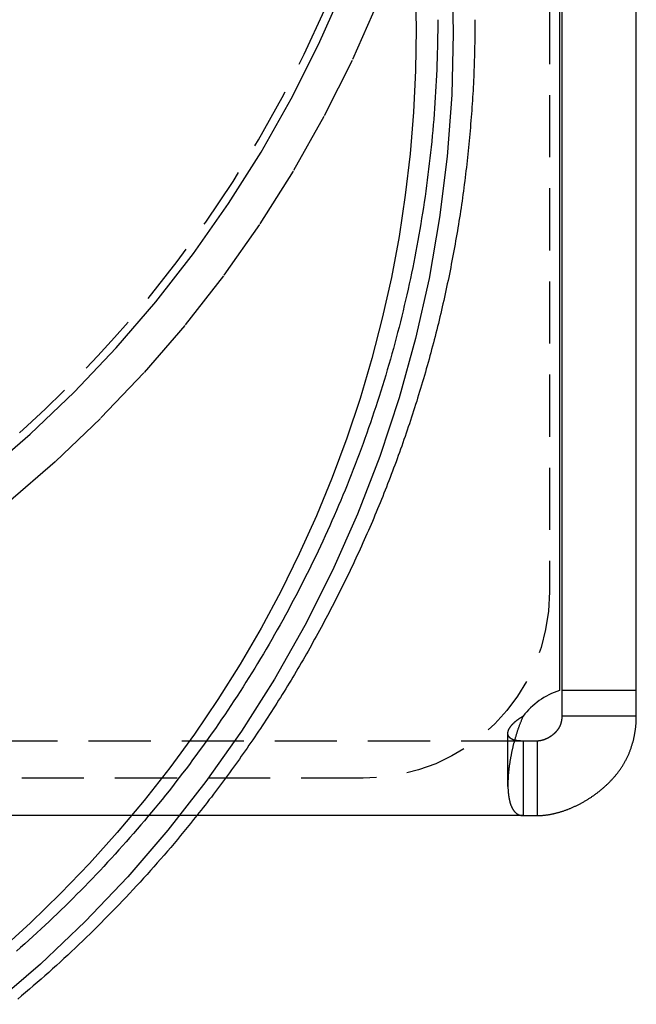
# Model space of a CAD drawing. Extents: x 531 to 1579, y -38 to 575.
# Drawn here: x 1472 to 1497, y 341 to 381 of the extents above; entities that cross this region are included whole.
import ezdxf

# ---------------------------------------------------------------- set-up
doc = ezdxf.new("R2010")
doc.units = 0
doc.header["$LTSCALE"] = 10
doc.linetypes.add('VERDECKT', pattern=[0.375, 0.25, -0.125])
doc.layers.get('0').update_dxf_attribs({"linetype": 'CONTINUOUS'})
doc.layers.add('STEMPEL', color=3, linetype='CONTINUOUS')

# ---------------------------------------------------------------- blocks, each defined once
blk = doc.blocks.new('A$C1EDFEAFC')
at = {"color": 1, "linetype": 'VERDECKT', "extrusion": (-2e-16, 1, -2e-16)}
for p, q in [((-184.466, 9), (-184.466, -41)), ((-186.144, -48.828), (-186.144, -46.707)), ((-185.527, -47), (-292.405, -47)), ((-191.966, -48.5), (-285.966, -48.5))]:
    blk.add_line(p, q, dxfattribs=at)
at = {"extrusion": (-2e-16, 1, -2e-16)}
for p, q in [((-184.066, 0), (-184.066, -44.967)), ((-183.966, 0), (-183.966, -44.967)), ((-180.966, -44.967), (-180.966, 0)), ((-180.966, -44.967), (-183.966, -44.967)), ((-183.966, -44.967), (-183.966, -46)), ((-180.966, -46), (-180.966, -44.967)), ((-182.646, -46), (-183.966, -46)), ((-180.966, -46), (-182.646, -46)), ((-185.527, -47), (-185.527, -48.32)), ((-184.966, -47), (-185.527, -47)), ((-184.966, -47), (-184.966, -48.32)), ((-185.527, -48.32), (-185.527, -50)), ((-184.966, -48.32), (-184.966, -50)), ((-185.527, -50), (-292.405, -50)), ((-185.527, -50), (-184.966, -50))]:
    blk.add_line(p, q, dxfattribs=at)
at = {"color": 1, "linetype": 'VERDECKT'}
for points in [[(-191.386, -17.288, 0), (-192.411, -19.602, 0), (-193.547, -21.863, 0), (-194.793, -24.065, 0), (-196.145, -26.203, 0), (-197.601, -28.273, 0), (-199.156, -30.268, 0), (-200.807, -32.185, 0), (-202.55, -34.018, 0), (-204.381, -35.764, 0), (-206.295, -37.417, 0)], [(-207.246, -36.256, 0), (-205.388, -34.651, 0), (-203.611, -32.956, 0), (-201.918, -31.176, 0), (-200.315, -29.316, 0), (-198.806, -27.378, 0), (-197.392, -25.369, 0), (-196.08, -23.293, 0), (-194.87, -21.155, 0), (-193.767, -18.959, 0), (-192.772, -16.713, 0)], [(-188.402, -16.035, 0), (-188.341, -18.515, 0), (-188.402, -20.996, 0), (-188.585, -23.471, 0), (-188.889, -25.934, 0), (-189.314, -28.378, 0), (-189.858, -30.799, 0), (-190.521, -33.191, 0), (-191.3, -35.547, 0), (-192.194, -37.862, 0), (-193.201, -40.131, 0), (-194.319, -42.347, 0), (-195.543, -44.506, 0), (-196.873, -46.603, 0), (-198.304, -48.632, 0), (-199.832, -50.588, 0), (-201.455, -52.467, 0), (-203.169, -54.264, 0), (-204.968, -55.975, 0), (-206.85, -57.596, 0)], [(-189.87, -16.658, 0), (-189.835, -18.337, 0), (-189.858, -20.016, 0), (-189.939, -21.693, 0), (-190.077, -23.366, 0), (-190.272, -25.034, 0), (-190.524, -26.694, 0), (-190.833, -28.345, 0), (-191.198, -29.984, 0), (-191.619, -31.609, 0), (-192.096, -33.219, 0), (-192.627, -34.812, 0), (-193.213, -36.386, 0), (-193.852, -37.939, 0), (-194.544, -39.469, 0), (-195.289, -40.975, 0), (-196.084, -42.454, 0), (-196.93, -43.906, 0), (-197.824, -45.327, 0), (-198.767, -46.717, 0), (-199.757, -48.074, 0), (-200.793, -49.397, 0), (-201.874, -50.683, 0), (-202.998, -51.932, 0), (-204.165, -53.141, 0), (-205.372, -54.31, 0), (-206.618, -55.437, 0)]]:
    blk.add_polyline3d(points, dxfattribs=at)
at = {"color": 1}
for points in [[(-188.966, -17.966, 0), (-188.966, -18.189, 0), (-188.968, -18.412, 0), (-188.971, -18.636, 0), (-188.974, -18.859, 0), (-188.979, -19.082, 0), (-188.984, -19.305, 0), (-188.991, -19.528, 0), (-188.998, -19.752, 0), (-189.007, -19.975, 0), (-189.016, -20.198, 0), (-189.027, -20.421, 0), (-189.038, -20.644, 0), (-189.051, -20.866, 0), (-189.064, -21.089, 0), (-189.079, -21.312, 0), (-189.094, -21.535, 0), (-189.111, -21.758, 0), (-189.129, -21.98, 0), (-189.147, -22.203, 0), (-189.167, -22.425, 0), (-189.187, -22.647, 0), (-189.209, -22.869, 0), (-189.231, -23.092, 0), (-189.255, -23.314, 0), (-189.279, -23.535, 0), (-189.304, -23.757, 0), (-189.331, -23.979, 0), (-189.358, -24.201, 0), (-189.387, -24.422, 0), (-189.416, -24.643, 0), (-189.447, -24.864, 0), (-189.478, -25.085, 0), (-189.51, -25.306, 0), (-189.544, -25.527, 0), (-189.578, -25.748, 0), (-189.613, -25.968, 0), (-189.65, -26.189, 0), (-189.687, -26.409, 0), (-189.725, -26.629, 0), (-189.764, -26.848, 0), (-189.805, -27.068, 0), (-189.846, -27.287, 0), (-189.888, -27.507, 0), (-189.931, -27.726, 0), (-189.975, -27.945, 0), (-190.02, -28.163, 0), (-190.066, -28.382, 0), (-190.114, -28.6, 0), (-190.162, -28.818, 0), (-190.211, -29.036, 0), (-190.261, -29.253, 0), (-190.311, -29.471, 0), (-190.363, -29.688, 0), (-190.416, -29.905, 0), (-190.47, -30.122, 0), (-190.525, -30.338, 0), (-190.581, -30.554, 0), (-190.637, -30.77, 0), (-190.695, -30.986, 0), (-190.754, -31.201, 0), (-190.814, -31.416, 0), (-190.874, -31.631, 0), (-190.936, -31.846, 0), (-190.998, -32.06, 0), (-191.062, -32.274, 0), (-191.126, -32.488, 0), (-191.192, -32.701, 0), (-191.258, -32.914, 0), (-191.325, -33.127, 0), (-191.394, -33.34, 0), (-191.463, -33.552, 0), (-191.533, -33.764, 0), (-191.604, -33.976, 0), (-191.677, -34.187, 0), (-191.75, -34.398, 0), (-191.824, -34.609, 0), (-191.899, -34.819, 0), (-191.974, -35.029, 0), (-192.051, -35.239, 0), (-192.129, -35.448, 0), (-192.208, -35.657, 0), (-192.288, -35.865, 0), (-192.368, -36.074, 0), (-192.45, -36.281, 0), (-192.532, -36.489, 0), (-192.616, -36.696, 0), (-192.7, -36.903, 0), (-192.785, -37.109, 0), (-192.871, -37.315, 0), (-192.958, -37.521, 0), (-193.046, -37.726, 0), (-193.135, -37.931, 0), (-193.225, -38.135, 0), (-193.316, -38.339, 0), (-193.408, -38.542, 0), (-193.5, -38.746, 0), (-193.594, -38.949, 0), (-193.688, -39.151, 0), (-193.783, -39.353, 0), (-193.879, -39.554, 0), (-193.977, -39.755, 0), (-194.075, -39.956, 0), (-194.173, -40.156, 0), (-194.273, -40.356, 0), (-194.374, -40.555, 0), (-194.475, -40.754, 0), (-194.578, -40.953, 0), (-194.681, -41.151, 0), (-194.785, -41.348, 0), (-194.89, -41.545, 0), (-194.996, -41.742, 0), (-195.103, -41.938, 0), (-195.211, -42.133, 0), (-195.319, -42.328, 0), (-195.429, -42.523, 0), (-195.539, -42.717, 0), (-195.65, -42.911, 0), (-195.762, -43.104, 0), (-195.875, -43.297, 0), (-195.989, -43.489, 0), (-196.103, -43.68, 0), (-196.219, -43.872, 0), (-196.335, -44.062, 0), (-196.452, -44.252, 0), (-196.57, -44.442, 0), (-196.689, -44.631, 0), (-196.809, -44.819, 0), (-196.929, -45.007, 0), (-197.051, -45.195, 0), (-197.173, -45.382, 0), (-197.296, -45.568, 0), (-197.42, -45.754, 0), (-197.544, -45.939, 0), (-197.67, -46.124, 0), (-197.796, -46.308, 0), (-197.923, -46.491, 0), (-198.051, -46.674, 0), (-198.18, -46.857, 0), (-198.31, -47.038, 0), (-198.44, -47.22, 0), (-198.572, -47.4, 0), (-198.704, -47.58, 0), (-198.837, -47.76, 0), (-198.97, -47.939, 0), (-199.105, -48.117, 0), (-199.24, -48.295, 0), (-199.376, -48.472, 0), (-199.513, -48.648, 0), (-199.651, -48.824, 0), (-199.789, -48.999, 0), (-199.929, -49.173, 0), (-200.069, -49.347, 0), (-200.209, -49.521, 0), (-200.351, -49.693, 0), (-200.493, -49.865, 0), (-200.637, -50.037, 0), (-200.78, -50.208, 0), (-200.925, -50.378, 0), (-201.071, -50.547, 0), (-201.217, -50.716, 0), (-201.364, -50.884, 0), (-201.511, -51.052, 0), (-201.66, -51.218, 0), (-201.809, -51.385, 0), (-201.959, -51.55, 0), (-202.11, -51.715, 0), (-202.261, -51.879, 0), (-202.413, -52.043, 0), (-202.566, -52.205, 0), (-202.719, -52.367, 0), (-202.874, -52.529, 0), (-203.029, -52.69, 0), (-203.185, -52.85, 0), (-203.341, -53.009, 0), (-203.498, -53.168, 0), (-203.656, -53.326, 0), (-203.814, -53.483, 0), (-203.974, -53.64, 0), (-204.134, -53.795, 0), (-204.294, -53.95, 0), (-204.456, -54.105, 0), (-204.618, -54.259, 0), (-204.78, -54.412, 0), (-204.944, -54.564, 0), (-205.108, -54.715, 0), (-205.273, -54.866, 0), (-205.438, -55.016, 0), (-205.604, -55.166, 0), (-205.771, -55.314, 0), (-205.938, -55.462, 0)], [(-187.466, -17.966, 0), (-187.466, -18.102, 0), (-187.467, -18.237, 0), (-187.468, -18.373, 0), (-187.469, -18.508, 0), (-187.47, -18.644, 0), (-187.472, -18.779, 0), (-187.475, -18.915, 0), (-187.478, -19.051, 0), (-187.481, -19.186, 0), (-187.484, -19.322, 0), (-187.488, -19.457, 0), (-187.492, -19.593, 0), (-187.496, -19.729, 0), (-187.501, -19.864, 0), (-187.506, -20, 0), (-187.512, -20.135, 0), (-187.518, -20.271, 0), (-187.524, -20.406, 0), (-187.531, -20.541, 0), (-187.538, -20.677, 0), (-187.545, -20.812, 0), (-187.553, -20.948, 0), (-187.561, -21.083, 0), (-187.57, -21.218, 0), (-187.578, -21.354, 0), (-187.588, -21.489, 0), (-187.597, -21.624, 0), (-187.607, -21.76, 0), (-187.617, -21.895, 0), (-187.628, -22.03, 0), (-187.639, -22.165, 0), (-187.65, -22.3, 0), (-187.662, -22.436, 0), (-187.674, -22.571, 0), (-187.686, -22.706, 0), (-187.699, -22.841, 0), (-187.712, -22.976, 0), (-187.725, -23.111, 0), (-187.739, -23.245, 0), (-187.753, -23.38, 0), (-187.768, -23.515, 0), (-187.782, -23.65, 0), (-187.798, -23.785, 0), (-187.813, -23.919, 0), (-187.829, -24.054, 0), (-187.845, -24.189, 0), (-187.862, -24.323, 0), (-187.879, -24.458, 0), (-187.896, -24.593, 0), (-187.914, -24.727, 0), (-187.932, -24.861, 0), (-187.95, -24.996, 0), (-187.969, -25.13, 0), (-187.988, -25.264, 0), (-188.008, -25.398, 0), (-188.028, -25.533, 0), (-188.048, -25.667, 0), (-188.068, -25.801, 0), (-188.089, -25.935, 0), (-188.11, -26.069, 0), (-188.132, -26.203, 0), (-188.154, -26.337, 0), (-188.176, -26.47, 0), (-188.199, -26.604, 0), (-188.222, -26.738, 0), (-188.245, -26.871, 0), (-188.269, -27.005, 0), (-188.293, -27.138, 0), (-188.317, -27.272, 0), (-188.342, -27.405, 0), (-188.367, -27.538, 0), (-188.392, -27.672, 0), (-188.418, -27.805, 0), (-188.444, -27.938, 0), (-188.471, -28.071, 0), (-188.497, -28.204, 0), (-188.524, -28.337, 0), (-188.552, -28.469, 0), (-188.58, -28.602, 0), (-188.608, -28.735, 0), (-188.637, -28.867, 0), (-188.666, -29, 0), (-188.695, -29.132, 0), (-188.724, -29.265, 0), (-188.754, -29.397, 0), (-188.785, -29.529, 0), (-188.815, -29.661, 0), (-188.846, -29.793, 0), (-188.878, -29.925, 0), (-188.909, -30.057, 0), (-188.941, -30.189, 0), (-188.974, -30.321, 0), (-189.007, -30.452, 0), (-189.04, -30.584, 0), (-189.073, -30.715, 0), (-189.107, -30.846, 0), (-189.141, -30.978, 0), (-189.176, -31.109, 0), (-189.21, -31.24, 0), (-189.246, -31.371, 0), (-189.281, -31.502, 0), (-189.317, -31.633, 0), (-189.353, -31.763, 0), (-189.39, -31.894, 0), (-189.427, -32.024, 0), (-189.464, -32.155, 0), (-189.501, -32.285, 0), (-189.539, -32.415, 0), (-189.578, -32.545, 0), (-189.616, -32.675, 0), (-189.655, -32.805, 0), (-189.694, -32.935, 0), (-189.734, -33.065, 0), (-189.774, -33.194, 0), (-189.814, -33.324, 0), (-189.855, -33.453, 0), (-189.896, -33.583, 0), (-189.938, -33.712, 0), (-189.979, -33.841, 0), (-190.021, -33.97, 0), (-190.064, -34.099, 0), (-190.106, -34.227, 0), (-190.15, -34.356, 0), (-190.193, -34.484, 0), (-190.237, -34.613, 0), (-190.281, -34.741, 0), (-190.325, -34.869, 0), (-190.37, -34.997, 0), (-190.415, -35.125, 0), (-190.461, -35.253, 0), (-190.506, -35.38, 0), (-190.553, -35.508, 0), (-190.599, -35.635, 0), (-190.646, -35.763, 0), (-190.693, -35.89, 0), (-190.741, -36.017, 0), (-190.788, -36.144, 0), (-190.837, -36.271, 0), (-190.885, -36.397, 0), (-190.934, -36.524, 0), (-190.983, -36.65, 0), (-191.033, -36.776, 0), (-191.082, -36.903, 0), (-191.133, -37.029, 0), (-191.183, -37.154, 0), (-191.234, -37.28, 0), (-191.285, -37.406, 0), (-191.337, -37.531, 0), (-191.388, -37.657, 0), (-191.441, -37.782, 0), (-191.493, -37.907, 0), (-191.546, -38.032, 0), (-191.599, -38.157, 0), (-191.652, -38.281, 0), (-191.706, -38.406, 0), (-191.76, -38.53, 0), (-191.815, -38.654, 0), (-191.87, -38.778, 0), (-191.925, -38.902, 0), (-191.98, -39.026, 0), (-192.036, -39.15, 0), (-192.092, -39.273, 0), (-192.148, -39.397, 0), (-192.205, -39.52, 0), (-192.262, -39.643, 0), (-192.32, -39.766, 0), (-192.377, -39.888, 0), (-192.435, -40.011, 0), (-192.494, -40.133, 0), (-192.552, -40.256, 0), (-192.611, -40.378, 0), (-192.671, -40.5, 0), (-192.73, -40.621, 0), (-192.79, -40.743, 0), (-192.851, -40.865, 0), (-192.911, -40.986, 0), (-192.972, -41.107, 0), (-193.033, -41.228, 0), (-193.095, -41.349, 0), (-193.157, -41.47, 0), (-193.219, -41.59, 0), (-193.281, -41.711, 0), (-193.344, -41.831, 0), (-193.407, -41.951, 0), (-193.471, -42.071, 0), (-193.534, -42.191, 0), (-193.599, -42.31, 0), (-193.663, -42.429, 0), (-193.728, -42.549, 0), (-193.793, -42.668, 0), (-193.858, -42.787, 0), (-193.924, -42.905, 0), (-193.99, -43.024, 0), (-194.056, -43.142, 0), (-194.122, -43.26, 0), (-194.189, -43.378, 0), (-194.256, -43.496, 0), (-194.324, -43.614, 0), (-194.392, -43.731, 0), (-194.46, -43.849, 0), (-194.528, -43.966, 0), (-194.597, -44.083, 0), (-194.666, -44.199, 0), (-194.735, -44.316, 0), (-194.805, -44.432, 0), (-194.875, -44.548, 0), (-194.945, -44.664, 0), (-195.016, -44.78, 0), (-195.087, -44.896, 0), (-195.158, -45.011, 0), (-195.229, -45.127, 0), (-195.301, -45.242, 0), (-195.373, -45.357, 0), (-195.446, -45.471, 0), (-195.518, -45.586, 0), (-195.591, -45.7, 0), (-195.665, -45.814, 0), (-195.738, -45.928, 0), (-195.812, -46.042, 0), (-195.886, -46.156, 0), (-195.961, -46.269, 0), (-196.036, -46.382, 0), (-196.111, -46.495, 0), (-196.186, -46.608, 0), (-196.262, -46.72, 0), (-196.338, -46.833, 0), (-196.414, -46.945, 0), (-196.491, -47.057, 0), (-196.568, -47.168, 0), (-196.645, -47.28, 0), (-196.722, -47.391, 0), (-196.8, -47.502, 0), (-196.878, -47.613, 0), (-196.956, -47.724, 0), (-197.035, -47.835, 0), (-197.114, -47.945, 0), (-197.193, -48.055, 0), (-197.273, -48.165, 0), (-197.353, -48.275, 0), (-197.433, -48.384, 0), (-197.513, -48.493, 0), (-197.594, -48.602, 0), (-197.675, -48.711, 0), (-197.756, -48.82, 0), (-197.838, -48.928, 0), (-197.919, -49.036, 0), (-198.001, -49.144, 0), (-198.084, -49.252, 0), (-198.167, -49.359, 0), (-198.25, -49.467, 0), (-198.333, -49.574, 0), (-198.416, -49.681, 0), (-198.5, -49.787, 0), (-198.584, -49.894, 0), (-198.669, -50, 0)], [(-185.871, -46.97, 0), (-185.877, -46.968, 0), (-185.883, -46.966, 0), (-185.889, -46.964, 0), (-185.894, -46.962, 0), (-185.9, -46.96, 0), (-185.906, -46.958, 0), (-185.911, -46.956, 0), (-185.917, -46.954, 0), (-185.922, -46.952, 0), (-185.927, -46.95, 0), (-185.933, -46.948, 0), (-185.938, -46.945, 0), (-185.943, -46.943, 0), (-185.948, -46.941, 0), (-185.953, -46.938, 0), (-185.958, -46.936, 0), (-185.963, -46.934, 0), (-185.968, -46.931, 0), (-185.972, -46.929, 0), (-185.977, -46.926, 0), (-185.982, -46.924, 0), (-185.986, -46.921, 0), (-185.991, -46.919, 0), (-185.995, -46.916, 0), (-186, -46.914, 0), (-186.004, -46.911, 0), (-186.008, -46.908, 0), (-186.012, -46.906, 0), (-186.016, -46.903, 0), (-186.02, -46.9, 0), (-186.024, -46.897, 0), (-186.028, -46.894, 0), (-186.032, -46.892, 0), (-186.036, -46.889, 0), (-186.039, -46.886, 0), (-186.043, -46.883, 0), (-186.047, -46.88, 0), (-186.05, -46.877, 0), (-186.053, -46.874, 0), (-186.057, -46.871, 0), (-186.06, -46.868, 0), (-186.063, -46.865, 0), (-186.067, -46.861, 0), (-186.07, -46.858, 0), (-186.073, -46.855, 0), (-186.076, -46.852, 0), (-186.079, -46.849, 0), (-186.081, -46.846, 0), (-186.084, -46.842, 0), (-186.087, -46.839, 0), (-186.089, -46.836, 0), (-186.092, -46.832, 0), (-186.094, -46.829, 0), (-186.097, -46.825, 0), (-186.099, -46.822, 0), (-186.102, -46.818, 0), (-186.104, -46.815, 0), (-186.106, -46.811, 0), (-186.108, -46.808, 0), (-186.11, -46.804, 0), (-186.112, -46.801, 0), (-186.114, -46.797, 0), (-186.116, -46.793, 0), (-186.118, -46.79, 0), (-186.119, -46.786, 0), (-186.121, -46.782, 0), (-186.122, -46.779, 0), (-186.124, -46.775, 0), (-186.125, -46.771, 0), (-186.127, -46.767, 0), (-186.128, -46.763, 0), (-186.129, -46.76, 0), (-186.13, -46.756, 0), (-186.131, -46.752, 0), (-186.132, -46.748, 0), (-186.133, -46.744, 0), (-186.134, -46.74, 0), (-186.135, -46.736, 0), (-186.136, -46.732, 0), (-186.136, -46.728, 0), (-186.137, -46.724, 0), (-186.138, -46.719, 0), (-186.138, -46.715, 0), (-186.139, -46.711, 0), (-186.139, -46.707, 0), (-186.139, -46.703, 0), (-186.139, -46.699, 0), (-186.139, -46.694, 0), (-186.14, -46.69, 0), (-186.139, -46.686, 0), (-186.139, -46.681, 0), (-186.139, -46.677, 0), (-186.139, -46.673, 0), (-186.139, -46.669, 0), (-186.138, -46.664, 0), (-186.138, -46.66, 0), (-186.138, -46.655, 0), (-186.137, -46.651, 0), (-186.136, -46.646, 0), (-186.136, -46.642, 0), (-186.135, -46.637, 0), (-186.134, -46.633, 0), (-186.133, -46.628, 0), (-186.132, -46.624, 0), (-186.131, -46.619, 0), (-186.13, -46.614, 0), (-186.129, -46.61, 0), (-186.128, -46.605, 0), (-186.126, -46.6, 0), (-186.125, -46.596, 0), (-186.123, -46.591, 0), (-186.122, -46.586, 0), (-186.12, -46.581, 0), (-186.119, -46.577, 0), (-186.117, -46.572, 0), (-186.115, -46.567, 0), (-186.113, -46.562, 0), (-186.111, -46.557, 0), (-186.109, -46.553, 0), (-186.107, -46.548, 0), (-186.105, -46.543, 0), (-186.103, -46.538, 0), (-186.101, -46.533, 0), (-186.098, -46.528, 0), (-186.096, -46.523, 0), (-186.093, -46.518, 0), (-186.091, -46.513, 0), (-186.088, -46.508, 0), (-186.085, -46.503, 0), (-186.083, -46.498, 0), (-186.08, -46.493, 0), (-186.077, -46.488, 0), (-186.074, -46.483, 0), (-186.071, -46.477, 0), (-186.068, -46.472, 0), (-186.064, -46.467, 0), (-186.061, -46.462, 0), (-186.058, -46.457, 0), (-186.054, -46.451, 0), (-186.051, -46.446, 0), (-186.047, -46.441, 0), (-186.044, -46.436, 0), (-186.04, -46.43, 0), (-186.036, -46.425, 0), (-186.033, -46.42, 0), (-186.029, -46.414, 0), (-186.025, -46.409, 0), (-186.021, -46.404, 0), (-186.016, -46.398, 0), (-186.012, -46.393, 0), (-186.008, -46.387, 0), (-186.004, -46.382, 0), (-185.999, -46.377, 0), (-185.995, -46.371, 0), (-185.99, -46.366, 0), (-185.986, -46.36, 0), (-185.981, -46.355, 0), (-185.976, -46.349, 0), (-185.971, -46.343, 0), (-185.966, -46.338, 0), (-185.961, -46.332, 0), (-185.956, -46.327, 0), (-185.951, -46.321, 0), (-185.946, -46.316, 0), (-185.941, -46.31, 0), (-185.936, -46.305, 0), (-185.93, -46.299, 0), (-185.925, -46.294, 0), (-185.919, -46.288, 0), (-185.914, -46.283, 0), (-185.908, -46.277, 0), (-185.902, -46.272, 0), (-185.897, -46.266, 0), (-185.891, -46.261, 0), (-185.885, -46.255, 0), (-185.879, -46.25, 0), (-185.873, -46.244, 0), (-185.867, -46.239, 0), (-185.861, -46.233, 0), (-185.854, -46.228, 0), (-185.848, -46.222, 0), (-185.842, -46.217, 0), (-185.835, -46.211, 0), (-185.829, -46.206, 0), (-185.822, -46.2, 0), (-185.816, -46.195, 0), (-185.809, -46.19, 0), (-185.802, -46.184, 0), (-185.795, -46.179, 0), (-185.789, -46.173, 0), (-185.782, -46.168, 0), (-185.775, -46.162, 0), (-185.768, -46.157, 0), (-185.76, -46.152, 0), (-185.753, -46.146, 0), (-185.746, -46.141, 0), (-185.739, -46.135, 0), (-185.731, -46.13, 0), (-185.724, -46.125, 0), (-185.716, -46.119, 0), (-185.709, -46.114, 0), (-185.701, -46.109, 0), (-185.694, -46.103, 0), (-185.686, -46.098, 0), (-185.678, -46.093, 0), (-185.67, -46.088, 0), (-185.662, -46.082, 0), (-185.654, -46.077, 0), (-185.646, -46.072, 0), (-185.638, -46.067, 0), (-185.63, -46.061, 0), (-185.622, -46.056, 0), (-185.613, -46.051, 0), (-185.605, -46.046, 0), (-185.597, -46.041, 0), (-185.588, -46.036, 0), (-185.58, -46.031, 0), (-185.571, -46.025, 0), (-185.562, -46.02, 0), (-185.554, -46.015, 0), (-185.545, -46.01, 0), (-185.536, -46.005, 0), (-185.527, -46, 0)]]:
    blk.add_polyline3d(points, dxfattribs=at)
for points in [[(-185.527, -46, 0), (-185.538, -46.024, 0), (-185.548, -46.049, 0), (-185.559, -46.073, 0), (-185.569, -46.098, 0), (-185.58, -46.122, 0), (-185.59, -46.147, 0), (-185.6, -46.172, 0), (-185.61, -46.197, 0), (-185.62, -46.222, 0), (-185.63, -46.247, 0), (-185.64, -46.272, 0), (-185.65, -46.297, 0), (-185.66, -46.322, 0), (-185.669, -46.348, 0), (-185.679, -46.373, 0), (-185.688, -46.399, 0), (-185.697, -46.424, 0), (-185.707, -46.45, 0), (-185.716, -46.475, 0), (-185.725, -46.501, 0), (-185.734, -46.527, 0), (-185.742, -46.553, 0), (-185.751, -46.579, 0), (-185.76, -46.605, 0), (-185.768, -46.63, 0), (-185.777, -46.657, 0), (-185.785, -46.683, 0), (-185.794, -46.709, 0), (-185.802, -46.735, 0), (-185.81, -46.761, 0), (-185.818, -46.787, 0), (-185.826, -46.814, 0), (-185.834, -46.84, 0), (-185.842, -46.866, 0), (-185.849, -46.893, 0), (-185.857, -46.919, 0), (-185.864, -46.946, 0), (-185.872, -46.972, 0), (-185.879, -46.998, 0), (-185.886, -47.025, 0), (-185.893, -47.052, 0), (-185.9, -47.078, 0), (-185.907, -47.105, 0), (-185.914, -47.131, 0), (-185.921, -47.158, 0), (-185.927, -47.184, 0), (-185.934, -47.211, 0), (-185.94, -47.238, 0), (-185.946, -47.264, 0), (-185.953, -47.291, 0), (-185.959, -47.318, 0), (-185.965, -47.344, 0), (-185.971, -47.371, 0), (-185.976, -47.398, 0), (-185.982, -47.424, 0), (-185.988, -47.451, 0), (-185.993, -47.477, 0), (-185.999, -47.504, 0), (-186.004, -47.53, 0), (-186.009, -47.556, 0), (-186.014, -47.582, 0), (-186.019, -47.608, 0), (-186.024, -47.634, 0), (-186.029, -47.66, 0), (-186.034, -47.686, 0), (-186.038, -47.711, 0), (-186.043, -47.737, 0), (-186.047, -47.762, 0), (-186.052, -47.788, 0), (-186.056, -47.813, 0), (-186.06, -47.838, 0), (-186.064, -47.863, 0), (-186.068, -47.888, 0), (-186.071, -47.913, 0), (-186.075, -47.937, 0), (-186.079, -47.962, 0), (-186.082, -47.987, 0), (-186.085, -48.011, 0), (-186.089, -48.035, 0), (-186.092, -48.06, 0), (-186.095, -48.084, 0), (-186.098, -48.108, 0), (-186.101, -48.132, 0), (-186.103, -48.155, 0), (-186.106, -48.179, 0), (-186.109, -48.203, 0), (-186.111, -48.226, 0), (-186.113, -48.249, 0), (-186.116, -48.273, 0), (-186.118, -48.296, 0), (-186.12, -48.319, 0), (-186.122, -48.342, 0), (-186.124, -48.364, 0), (-186.125, -48.387, 0), (-186.127, -48.41, 0), (-186.128, -48.432, 0), (-186.13, -48.454, 0), (-186.131, -48.476, 0), (-186.132, -48.498, 0), (-186.134, -48.52, 0), (-186.135, -48.542, 0), (-186.135, -48.564, 0), (-186.136, -48.585, 0), (-186.137, -48.607, 0), (-186.138, -48.628, 0), (-186.138, -48.649, 0), (-186.139, -48.67, 0), (-186.139, -48.691, 0), (-186.139, -48.712, 0), (-186.139, -48.733, 0), (-186.139, -48.753, 0), (-186.139, -48.773, 0), (-186.139, -48.794, 0), (-186.139, -48.814, 0), (-186.138, -48.834, 0), (-186.138, -48.854, 0), (-186.137, -48.873, 0), (-186.137, -48.893, 0), (-186.136, -48.912, 0), (-186.135, -48.932, 0), (-186.134, -48.951, 0), (-186.133, -48.97, 0), (-186.132, -48.989, 0), (-186.131, -49.007, 0), (-186.129, -49.026, 0), (-186.128, -49.044, 0), (-186.126, -49.062, 0), (-186.124, -49.081, 0), (-186.123, -49.099, 0), (-186.121, -49.116, 0), (-186.119, -49.134, 0), (-186.117, -49.152, 0), (-186.115, -49.169, 0), (-186.112, -49.186, 0), (-186.11, -49.203, 0), (-186.108, -49.22, 0), (-186.105, -49.237, 0), (-186.102, -49.254, 0), (-186.1, -49.27, 0), (-186.097, -49.286, 0), (-186.094, -49.302, 0), (-186.091, -49.318, 0), (-186.088, -49.334, 0), (-186.084, -49.35, 0), (-186.081, -49.365, 0), (-186.078, -49.38, 0), (-186.074, -49.396, 0), (-186.071, -49.411, 0), (-186.067, -49.425, 0), (-186.063, -49.44, 0), (-186.059, -49.455, 0), (-186.055, -49.469, 0), (-186.051, -49.483, 0), (-186.047, -49.497, 0), (-186.043, -49.511, 0), (-186.038, -49.524, 0), (-186.034, -49.538, 0), (-186.029, -49.551, 0), (-186.024, -49.564, 0), (-186.02, -49.577, 0), (-186.015, -49.59, 0), (-186.01, -49.603, 0), (-186.005, -49.615, 0), (-185.999, -49.627, 0), (-185.994, -49.639, 0), (-185.989, -49.651, 0), (-185.983, -49.663, 0), (-185.978, -49.674, 0), (-185.972, -49.686, 0), (-185.966, -49.697, 0), (-185.961, -49.708, 0), (-185.955, -49.718, 0), (-185.949, -49.729, 0), (-185.943, -49.739, 0), (-185.936, -49.75, 0), (-185.93, -49.76, 0), (-185.924, -49.769, 0), (-185.917, -49.779, 0), (-185.91, -49.788, 0), (-185.904, -49.798, 0), (-185.897, -49.807, 0), (-185.89, -49.816, 0), (-185.883, -49.824, 0), (-185.876, -49.833, 0), (-185.869, -49.841, 0), (-185.862, -49.849, 0), (-185.854, -49.857, 0), (-185.847, -49.864, 0), (-185.839, -49.872, 0), (-185.832, -49.879, 0), (-185.824, -49.886, 0), (-185.816, -49.893, 0), (-185.808, -49.9, 0), (-185.8, -49.906, 0), (-185.792, -49.913, 0), (-185.784, -49.919, 0), (-185.776, -49.924, 0), (-185.767, -49.93, 0), (-185.759, -49.935, 0), (-185.75, -49.941, 0), (-185.741, -49.946, 0), (-185.733, -49.95, 0), (-185.724, -49.955, 0), (-185.715, -49.959, 0), (-185.706, -49.963, 0), (-185.697, -49.967, 0), (-185.687, -49.971, 0), (-185.678, -49.974, 0), (-185.669, -49.978, 0), (-185.659, -49.981, 0), (-185.65, -49.984, 0), (-185.64, -49.986, 0), (-185.63, -49.989, 0), (-185.62, -49.991, 0), (-185.61, -49.993, 0), (-185.6, -49.994, 0), (-185.59, -49.996, 0), (-185.58, -49.997, 0), (-185.569, -49.998, 0), (-185.559, -49.999, 0), (-185.548, -49.999, 0), (-185.538, -50, 0), (-185.527, -50, 0)], [(-183.966, -46, 0), (-183.966, -46.006, 0), (-183.966, -46.012, 0), (-183.966, -46.018, 0), (-183.966, -46.024, 0), (-183.966, -46.031, 0), (-183.967, -46.037, 0), (-183.967, -46.043, 0), (-183.967, -46.049, 0), (-183.968, -46.056, 0), (-183.968, -46.062, 0), (-183.968, -46.068, 0), (-183.969, -46.074, 0), (-183.969, -46.081, 0), (-183.97, -46.087, 0), (-183.97, -46.093, 0), (-183.971, -46.1, 0), (-183.972, -46.106, 0), (-183.972, -46.112, 0), (-183.973, -46.119, 0), (-183.974, -46.125, 0), (-183.975, -46.132, 0), (-183.976, -46.138, 0), (-183.977, -46.145, 0), (-183.978, -46.151, 0), (-183.979, -46.158, 0), (-183.98, -46.164, 0), (-183.981, -46.171, 0), (-183.982, -46.177, 0), (-183.983, -46.184, 0), (-183.984, -46.19, 0), (-183.986, -46.197, 0), (-183.987, -46.203, 0), (-183.988, -46.21, 0), (-183.99, -46.217, 0), (-183.991, -46.223, 0), (-183.993, -46.23, 0), (-183.994, -46.236, 0), (-183.996, -46.243, 0), (-183.998, -46.25, 0), (-183.999, -46.256, 0), (-184.001, -46.263, 0), (-184.003, -46.27, 0), (-184.005, -46.276, 0), (-184.007, -46.283, 0), (-184.009, -46.289, 0), (-184.011, -46.296, 0), (-184.013, -46.303, 0), (-184.015, -46.309, 0), (-184.017, -46.316, 0), (-184.02, -46.323, 0), (-184.022, -46.329, 0), (-184.024, -46.336, 0), (-184.027, -46.343, 0), (-184.029, -46.349, 0), (-184.032, -46.356, 0), (-184.034, -46.363, 0), (-184.037, -46.369, 0), (-184.039, -46.376, 0), (-184.042, -46.383, 0), (-184.045, -46.389, 0), (-184.048, -46.395, 0), (-184.051, -46.402, 0), (-184.054, -46.408, 0), (-184.057, -46.415, 0), (-184.06, -46.421, 0), (-184.063, -46.428, 0), (-184.067, -46.434, 0), (-184.07, -46.441, 0), (-184.073, -46.447, 0), (-184.077, -46.453, 0), (-184.08, -46.459, 0), (-184.084, -46.466, 0), (-184.088, -46.472, 0), (-184.091, -46.478, 0), (-184.095, -46.484, 0), (-184.099, -46.49, 0), (-184.103, -46.497, 0), (-184.107, -46.503, 0), (-184.111, -46.509, 0), (-184.115, -46.515, 0), (-184.119, -46.521, 0), (-184.123, -46.527, 0), (-184.127, -46.533, 0), (-184.131, -46.539, 0), (-184.135, -46.545, 0), (-184.14, -46.551, 0), (-184.144, -46.556, 0), (-184.148, -46.562, 0), (-184.153, -46.568, 0), (-184.157, -46.574, 0), (-184.162, -46.58, 0), (-184.166, -46.585, 0), (-184.171, -46.591, 0), (-184.176, -46.597, 0), (-184.181, -46.602, 0), (-184.185, -46.608, 0), (-184.19, -46.614, 0), (-184.195, -46.619, 0), (-184.2, -46.625, 0), (-184.205, -46.63, 0), (-184.21, -46.636, 0), (-184.215, -46.641, 0), (-184.22, -46.646, 0), (-184.225, -46.652, 0), (-184.23, -46.657, 0), (-184.235, -46.662, 0), (-184.241, -46.668, 0), (-184.246, -46.673, 0), (-184.251, -46.678, 0), (-184.257, -46.683, 0), (-184.262, -46.688, 0), (-184.267, -46.693, 0), (-184.273, -46.698, 0), (-184.278, -46.703, 0), (-184.284, -46.709, 0), (-184.289, -46.713, 0), (-184.295, -46.718, 0), (-184.301, -46.723, 0), (-184.306, -46.728, 0), (-184.312, -46.733, 0), (-184.318, -46.738, 0), (-184.323, -46.742, 0), (-184.329, -46.747, 0), (-184.335, -46.752, 0), (-184.341, -46.757, 0), (-184.347, -46.761, 0), (-184.352, -46.766, 0), (-184.358, -46.77, 0), (-184.364, -46.775, 0), (-184.37, -46.779, 0), (-184.376, -46.783, 0), (-184.382, -46.788, 0), (-184.388, -46.792, 0), (-184.394, -46.797, 0), (-184.4, -46.801, 0), (-184.407, -46.805, 0), (-184.413, -46.809, 0), (-184.419, -46.813, 0), (-184.425, -46.818, 0), (-184.431, -46.822, 0), (-184.437, -46.826, 0), (-184.444, -46.83, 0), (-184.45, -46.834, 0), (-184.456, -46.837, 0), (-184.463, -46.841, 0), (-184.469, -46.845, 0), (-184.475, -46.849, 0), (-184.482, -46.853, 0), (-184.488, -46.856, 0), (-184.494, -46.86, 0), (-184.501, -46.864, 0), (-184.507, -46.867, 0), (-184.514, -46.871, 0), (-184.52, -46.874, 0), (-184.526, -46.878, 0), (-184.533, -46.881, 0), (-184.539, -46.885, 0), (-184.546, -46.888, 0), (-184.552, -46.891, 0), (-184.559, -46.894, 0), (-184.565, -46.898, 0), (-184.572, -46.901, 0), (-184.578, -46.904, 0), (-184.585, -46.907, 0), (-184.591, -46.91, 0), (-184.598, -46.913, 0), (-184.605, -46.916, 0), (-184.611, -46.919, 0), (-184.618, -46.921, 0), (-184.624, -46.924, 0), (-184.631, -46.927, 0), (-184.637, -46.93, 0), (-184.644, -46.932, 0), (-184.651, -46.935, 0), (-184.657, -46.937, 0), (-184.664, -46.94, 0), (-184.67, -46.942, 0), (-184.677, -46.945, 0), (-184.684, -46.947, 0), (-184.69, -46.949, 0), (-184.697, -46.952, 0), (-184.703, -46.954, 0), (-184.71, -46.956, 0), (-184.717, -46.958, 0), (-184.723, -46.96, 0), (-184.73, -46.962, 0), (-184.736, -46.964, 0), (-184.743, -46.966, 0), (-184.75, -46.968, 0), (-184.756, -46.97, 0), (-184.763, -46.972, 0), (-184.769, -46.973, 0), (-184.776, -46.975, 0), (-184.782, -46.977, 0), (-184.789, -46.978, 0), (-184.795, -46.98, 0), (-184.802, -46.981, 0), (-184.808, -46.983, 0), (-184.815, -46.984, 0), (-184.821, -46.985, 0), (-184.828, -46.986, 0), (-184.834, -46.988, 0), (-184.841, -46.989, 0), (-184.847, -46.99, 0), (-184.853, -46.991, 0), (-184.86, -46.992, 0), (-184.866, -46.993, 0), (-184.873, -46.994, 0), (-184.879, -46.994, 0), (-184.885, -46.995, 0), (-184.892, -46.996, 0), (-184.898, -46.996, 0), (-184.904, -46.997, 0), (-184.91, -46.998, 0), (-184.917, -46.998, 0), (-184.923, -46.999, 0), (-184.929, -46.999, 0), (-184.935, -46.999, 0), (-184.942, -46.999, 0), (-184.948, -47, 0), (-184.954, -47, 0), (-184.96, -47, 0), (-184.966, -47, 0)], [(-184.966, -50, 0), (-184.942, -50, 0), (-184.917, -49.999, 0), (-184.893, -49.999, 0), (-184.868, -49.998, 0), (-184.844, -49.997, 0), (-184.819, -49.996, 0), (-184.794, -49.994, 0), (-184.769, -49.993, 0), (-184.744, -49.991, 0), (-184.719, -49.989, 0), (-184.694, -49.986, 0), (-184.669, -49.984, 0), (-184.643, -49.981, 0), (-184.618, -49.978, 0), (-184.593, -49.974, 0), (-184.567, -49.971, 0), (-184.542, -49.967, 0), (-184.516, -49.963, 0), (-184.49, -49.959, 0), (-184.465, -49.955, 0), (-184.439, -49.95, 0), (-184.413, -49.946, 0), (-184.387, -49.941, 0), (-184.361, -49.935, 0), (-184.335, -49.93, 0), (-184.309, -49.924, 0), (-184.283, -49.919, 0), (-184.257, -49.913, 0), (-184.231, -49.906, 0), (-184.205, -49.9, 0), (-184.179, -49.893, 0), (-184.153, -49.886, 0), (-184.126, -49.879, 0), (-184.1, -49.872, 0), (-184.074, -49.864, 0), (-184.048, -49.857, 0), (-184.021, -49.849, 0), (-183.995, -49.841, 0), (-183.969, -49.833, 0), (-183.942, -49.824, 0), (-183.916, -49.816, 0), (-183.889, -49.807, 0), (-183.863, -49.798, 0), (-183.837, -49.788, 0), (-183.81, -49.779, 0), (-183.784, -49.769, 0), (-183.757, -49.76, 0), (-183.731, -49.75, 0), (-183.705, -49.739, 0), (-183.678, -49.729, 0), (-183.652, -49.718, 0), (-183.626, -49.708, 0), (-183.599, -49.697, 0), (-183.573, -49.686, 0), (-183.547, -49.674, 0), (-183.52, -49.663, 0), (-183.494, -49.651, 0), (-183.468, -49.639, 0), (-183.442, -49.627, 0), (-183.416, -49.615, 0), (-183.389, -49.603, 0), (-183.363, -49.59, 0), (-183.337, -49.577, 0), (-183.311, -49.564, 0), (-183.285, -49.551, 0), (-183.259, -49.538, 0), (-183.234, -49.524, 0), (-183.208, -49.511, 0), (-183.182, -49.497, 0), (-183.156, -49.483, 0), (-183.13, -49.469, 0), (-183.105, -49.455, 0), (-183.079, -49.44, 0), (-183.054, -49.425, 0), (-183.028, -49.411, 0), (-183.003, -49.396, 0), (-182.978, -49.38, 0), (-182.952, -49.365, 0), (-182.927, -49.35, 0), (-182.902, -49.334, 0), (-182.877, -49.318, 0), (-182.852, -49.302, 0), (-182.827, -49.286, 0), (-182.802, -49.27, 0), (-182.778, -49.254, 0), (-182.753, -49.237, 0), (-182.729, -49.22, 0), (-182.704, -49.203, 0), (-182.68, -49.186, 0), (-182.655, -49.169, 0), (-182.631, -49.152, 0), (-182.607, -49.134, 0), (-182.583, -49.116, 0), (-182.559, -49.099, 0), (-182.536, -49.081, 0), (-182.512, -49.062, 0), (-182.488, -49.044, 0), (-182.465, -49.026, 0), (-182.442, -49.007, 0), (-182.418, -48.989, 0), (-182.395, -48.97, 0), (-182.372, -48.951, 0), (-182.35, -48.932, 0), (-182.327, -48.912, 0), (-182.304, -48.893, 0), (-182.282, -48.873, 0), (-182.259, -48.854, 0), (-182.237, -48.834, 0), (-182.215, -48.814, 0), (-182.193, -48.794, 0), (-182.171, -48.773, 0), (-182.15, -48.753, 0), (-182.128, -48.733, 0), (-182.107, -48.712, 0), (-182.086, -48.691, 0), (-182.065, -48.67, 0), (-182.044, -48.649, 0), (-182.023, -48.628, 0), (-182.002, -48.607, 0), (-181.982, -48.585, 0), (-181.962, -48.564, 0), (-181.942, -48.542, 0), (-181.922, -48.52, 0), (-181.902, -48.498, 0), (-181.882, -48.476, 0), (-181.863, -48.454, 0), (-181.843, -48.432, 0), (-181.824, -48.41, 0), (-181.805, -48.387, 0), (-181.787, -48.364, 0), (-181.768, -48.342, 0), (-181.75, -48.319, 0), (-181.731, -48.296, 0), (-181.713, -48.273, 0), (-181.696, -48.249, 0), (-181.678, -48.226, 0), (-181.661, -48.203, 0), (-181.643, -48.179, 0), (-181.626, -48.155, 0), (-181.61, -48.132, 0), (-181.593, -48.108, 0), (-181.576, -48.084, 0), (-181.56, -48.06, 0), (-181.544, -48.035, 0), (-181.528, -48.011, 0), (-181.513, -47.987, 0), (-181.497, -47.962, 0), (-181.482, -47.937, 0), (-181.467, -47.913, 0), (-181.453, -47.888, 0), (-181.438, -47.863, 0), (-181.424, -47.838, 0), (-181.41, -47.813, 0), (-181.396, -47.788, 0), (-181.382, -47.762, 0), (-181.369, -47.737, 0), (-181.356, -47.711, 0), (-181.343, -47.686, 0), (-181.331, -47.66, 0), (-181.318, -47.634, 0), (-181.306, -47.608, 0), (-181.294, -47.582, 0), (-181.283, -47.556, 0), (-181.271, -47.53, 0), (-181.26, -47.504, 0), (-181.249, -47.477, 0), (-181.239, -47.451, 0), (-181.228, -47.424, 0), (-181.218, -47.398, 0), (-181.208, -47.371, 0), (-181.199, -47.344, 0), (-181.189, -47.318, 0), (-181.18, -47.291, 0), (-181.171, -47.264, 0), (-181.162, -47.238, 0), (-181.154, -47.211, 0), (-181.145, -47.184, 0), (-181.137, -47.158, 0), (-181.129, -47.131, 0), (-181.122, -47.105, 0), (-181.114, -47.078, 0), (-181.107, -47.052, 0), (-181.1, -47.025, 0), (-181.093, -46.998, 0), (-181.086, -46.972, 0), (-181.08, -46.946, 0), (-181.073, -46.919, 0), (-181.067, -46.893, 0), (-181.061, -46.866, 0), (-181.055, -46.84, 0), (-181.05, -46.814, 0), (-181.044, -46.787, 0), (-181.039, -46.761, 0), (-181.034, -46.735, 0), (-181.03, -46.709, 0), (-181.025, -46.683, 0), (-181.021, -46.657, 0), (-181.016, -46.63, 0), (-181.012, -46.605, 0), (-181.008, -46.579, 0), (-181.005, -46.553, 0), (-181.001, -46.527, 0), (-180.998, -46.501, 0), (-180.995, -46.475, 0), (-180.992, -46.45, 0), (-180.989, -46.424, 0), (-180.986, -46.399, 0), (-180.984, -46.373, 0), (-180.981, -46.348, 0), (-180.979, -46.322, 0), (-180.977, -46.297, 0), (-180.975, -46.272, 0), (-180.974, -46.247, 0), (-180.972, -46.222, 0), (-180.971, -46.197, 0), (-180.97, -46.172, 0), (-180.969, -46.147, 0), (-180.968, -46.122, 0), (-180.967, -46.098, 0), (-180.967, -46.073, 0), (-180.966, -46.049, 0), (-180.966, -46.024, 0), (-180.966, -46, 0)], [(-185.527, -47, 0), (-185.53, -47, 0), (-185.534, -47, 0), (-185.537, -47, 0), (-185.54, -47, 0), (-185.543, -47, 0), (-185.546, -47, 0), (-185.549, -47, 0), (-185.553, -47, 0), (-185.556, -47, 0), (-185.559, -47, 0), (-185.562, -47, 0), (-185.565, -47, 0), (-185.568, -47, 0), (-185.571, -46.999, 0), (-185.574, -46.999, 0), (-185.577, -46.999, 0), (-185.581, -46.999, 0), (-185.584, -46.999, 0), (-185.587, -46.999, 0), (-185.59, -46.999, 0), (-185.593, -46.999, 0), (-185.596, -46.999, 0), (-185.599, -46.999, 0), (-185.602, -46.999, 0), (-185.605, -46.998, 0), (-185.608, -46.998, 0), (-185.611, -46.998, 0), (-185.614, -46.998, 0), (-185.617, -46.998, 0), (-185.62, -46.998, 0), (-185.623, -46.998, 0), (-185.626, -46.998, 0), (-185.629, -46.997, 0), (-185.632, -46.997, 0), (-185.635, -46.997, 0), (-185.638, -46.997, 0), (-185.64, -46.997, 0), (-185.643, -46.997, 0), (-185.646, -46.996, 0), (-185.649, -46.996, 0), (-185.652, -46.996, 0), (-185.655, -46.996, 0), (-185.658, -46.996, 0), (-185.661, -46.995, 0), (-185.664, -46.995, 0), (-185.666, -46.995, 0), (-185.669, -46.995, 0), (-185.672, -46.995, 0), (-185.675, -46.995, 0), (-185.678, -46.994, 0), (-185.68, -46.994, 0), (-185.683, -46.994, 0), (-185.686, -46.994, 0), (-185.689, -46.993, 0), (-185.692, -46.993, 0), (-185.694, -46.993, 0), (-185.697, -46.993, 0), (-185.7, -46.992, 0), (-185.703, -46.992, 0), (-185.705, -46.992, 0), (-185.708, -46.992, 0), (-185.711, -46.991, 0), (-185.714, -46.991, 0), (-185.716, -46.991, 0), (-185.719, -46.991, 0), (-185.722, -46.99, 0), (-185.724, -46.99, 0), (-185.727, -46.99, 0), (-185.73, -46.99, 0), (-185.732, -46.989, 0), (-185.735, -46.989, 0), (-185.738, -46.989, 0), (-185.74, -46.989, 0), (-185.743, -46.988, 0), (-185.746, -46.988, 0), (-185.748, -46.988, 0), (-185.751, -46.987, 0), (-185.753, -46.987, 0), (-185.756, -46.987, 0), (-185.758, -46.986, 0), (-185.761, -46.986, 0), (-185.764, -46.986, 0), (-185.766, -46.986, 0), (-185.769, -46.985, 0), (-185.771, -46.985, 0), (-185.774, -46.985, 0), (-185.776, -46.984, 0), (-185.779, -46.984, 0), (-185.781, -46.984, 0), (-185.784, -46.983, 0), (-185.786, -46.983, 0), (-185.789, -46.983, 0), (-185.791, -46.982, 0), (-185.794, -46.982, 0), (-185.796, -46.982, 0), (-185.799, -46.981, 0), (-185.801, -46.981, 0), (-185.804, -46.981, 0), (-185.806, -46.98, 0), (-185.809, -46.98, 0), (-185.811, -46.98, 0), (-185.813, -46.979, 0), (-185.816, -46.979, 0), (-185.818, -46.978, 0), (-185.821, -46.978, 0), (-185.823, -46.978, 0), (-185.825, -46.977, 0), (-185.828, -46.977, 0), (-185.83, -46.977, 0), (-185.832, -46.976, 0), (-185.835, -46.976, 0), (-185.837, -46.976, 0), (-185.839, -46.975, 0), (-185.842, -46.975, 0), (-185.844, -46.975, 0), (-185.846, -46.974, 0), (-185.849, -46.974, 0), (-185.851, -46.974, 0), (-185.853, -46.973, 0), (-185.856, -46.973, 0), (-185.858, -46.972, 0), (-185.86, -46.972, 0), (-185.862, -46.972, 0), (-185.865, -46.971, 0), (-185.867, -46.971, 0), (-185.869, -46.971, 0), (-185.871, -46.97, 0)], [(-198.669, -50, 0), (-198.798, -50.162, 0), (-198.928, -50.323, 0), (-199.058, -50.483, 0), (-199.19, -50.643, 0), (-199.322, -50.803, 0), (-199.454, -50.962, 0), (-199.587, -51.12, 0), (-199.721, -51.278, 0), (-199.856, -51.436, 0), (-199.991, -51.592, 0), (-200.126, -51.749, 0), (-200.263, -51.904, 0), (-200.4, -52.06, 0), (-200.537, -52.214, 0), (-200.676, -52.368, 0), (-200.814, -52.522, 0), (-200.954, -52.675, 0), (-201.094, -52.827, 0), (-201.235, -52.979, 0), (-201.376, -53.13, 0), (-201.518, -53.281, 0), (-201.66, -53.431, 0), (-201.803, -53.581, 0), (-201.947, -53.73, 0), (-202.091, -53.878, 0), (-202.236, -54.026, 0), (-202.382, -54.173, 0), (-202.528, -54.32, 0), (-202.674, -54.466, 0), (-202.822, -54.611, 0), (-202.969, -54.756, 0), (-203.118, -54.9, 0), (-203.267, -55.044, 0), (-203.416, -55.187, 0), (-203.567, -55.33, 0), (-203.717, -55.472, 0), (-203.869, -55.613, 0), (-204.02, -55.754, 0), (-204.173, -55.894, 0), (-204.326, -56.033, 0), (-204.479, -56.172, 0), (-204.633, -56.31, 0), (-204.788, -56.448, 0), (-204.943, -56.585, 0), (-205.099, -56.721, 0), (-205.255, -56.857, 0), (-205.412, -56.992, 0), (-205.569, -57.127, 0), (-205.727, -57.261, 0), (-205.886, -57.394, 0)]]:
    blk.add_polyline3d(points)
at = {"color": 1, "linetype": 'VERDECKT'}
blk.add_arc((-238.966, 2.3), 49.6, 160.3244, 19.6756, dxfattribs=at)
at = {"color": 1, "linetype": 'VERDECKT', "extrusion": (0, -2e-16, -1)}
blk.add_arc((191.966, -41), 7.5, 180, 270, dxfattribs=at)
blk.add_arc((-183.144, -47.822), 3, 107.9011, 142.6001)

msp = doc.modelspace()

# ---------------------------------------------------------------- block references
at = {"layer": 'STEMPEL'}
msp.add_blockref('A$C1EDFEAFC', (1677.558, 398.682, -135.533), dxfattribs=at)

doc.saveas('drawing.dxf')
